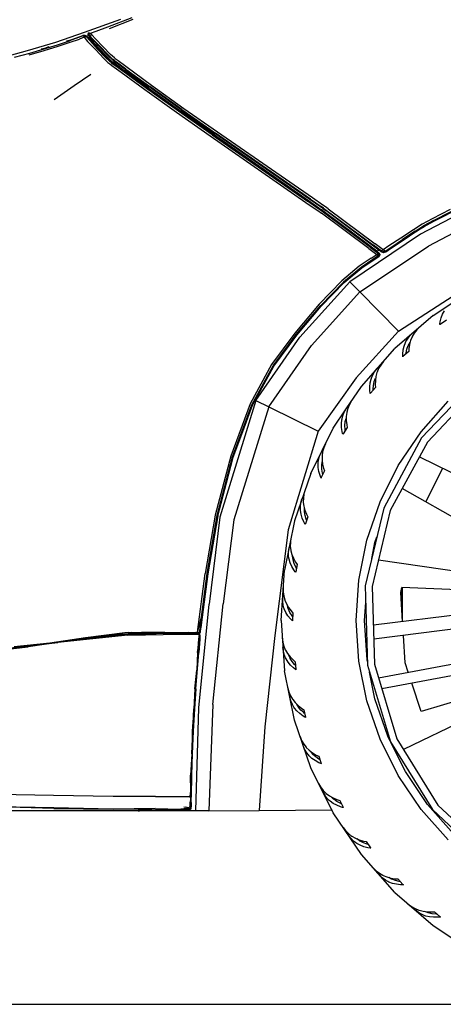
# Model space of a CAD drawing. Units: millimetres. Extents: x 1197 to 10927, y -1717 to 2424.
# Drawn here: x 2114 to 2435, y -1713 to -966 of the extents above; entities that cross this region are included whole.
import ezdxf

# ---------------------------------------------------------------- set-up
doc = ezdxf.new("R2010")
doc.units = ezdxf.units.MM
doc.layers.add('Edges', color=7, linetype='Continuous')

# ---------------------------------------------------------------- blocks, each defined once
blk = doc.blocks.new('Toyota+Alphard+SC+ls')
at = {"layer": 'Edges'}
for p, q in [((-2008.85, -19.89), (-1981.28, -10.08)), ((-1972.9, -9.13), (-1991.37, -16.3)), ((-1989.98, -17.33), (-1971.88, -10.03)), ((-2030.6, -27.53), (-2008.85, -19.89)), ((-2006.32, -21.34), (-2006.36, -21.28)), ((-2005.45, -20.64), (-2006.32, -21.34)), ((-2006.32, -21.34), (-2005.58, -21.61)), ((-2006.32, -21.34), (-2006.1, -21.88)), ((-2006.01, -22.07), (-2006.1, -21.88)), ((-2006.01, -22.07), (-2005.83, -22.42)), ((-2005.98, -22.22), (-2005.83, -22.42)), ((-2005.83, -22.42), (-2005.38, -22.27)), ((-2004.65, -21), (-2005.58, -21.61)), ((-2005.58, -21.61), (-2005.43, -21.96)), ((-2005.43, -21.96), (-2005.3, -22.24)), ((-2005.3, -22.24), (-2005.38, -22.27)), ((-2005.3, -22.24), (-2005.2, -22.48)), ((-2005.15, -22.6), (-2003.42, -22.16)), ((-2004.65, -21), (-2005.1, -20.44)), ((-2000.29, -19.48), (-2004.65, -21)), ((-2003.42, -22.16), (-2004.65, -21)), ((-2000.45, -25.09), (-2003.42, -22.16)), ((-1991.37, -16.3), (-2000.29, -19.48)), ((-2052.14, -33.9), (-2030.6, -27.53)), ((-2039.37, -32.73), (-2029.31, -29.6)), ((-2029.31, -29.6), (-2020.29, -26.56)), ((-2028.96, -30.76), (-2019.73, -27.67)), ((-2020.45, -26.21), (-2022.61, -26.94)), ((-2020.45, -26.21), (-2010.21, -22.59)), ((-2013.46, -24.15), (-2020.29, -26.56)), ((-2019.73, -27.67), (-2012.79, -25.23)), ((-2009.98, -22.91), (-2013.46, -24.15)), ((-2009.23, -23.92), (-2012.79, -25.23)), ((-2008.52, -22.45), (-2010.21, -22.59)), ((-2010.21, -22.59), (-2009.98, -22.91)), ((-2008.72, -22.8), (-2009.98, -22.91)), ((-2009.98, -22.91), (-2009.23, -23.92)), ((-2009.39, -23.7), (-2009.08, -23.59)), ((-2009.23, -23.92), (-2007.75, -23.39)), ((-2009.23, -23.92), (-2006.51, -26.99)), ((-2008.52, -22.45), (-2008.72, -22.8)), ((-2007.75, -23.39), (-2008.72, -22.8)), ((-2008.52, -22.45), (-2008.46, -22.45)), ((-2007.54, -23.04), (-2008.46, -22.45)), ((-2008.04, -23.22), (-2007.74, -23.11)), ((-2007.75, -23.39), (-2007.09, -23.31)), ((-2007.75, -23.39), (-2004.97, -26.4)), ((-2007.54, -23.04), (-2006.06, -22.51)), ((-2007.09, -23.31), (-2007.54, -23.04)), ((-2006.85, -23.38), (-2007.09, -23.31)), ((-2006.38, -24.02), (-2007.09, -23.31)), ((-2006.81, -23.36), (-2006.85, -23.38)), ((-2006.51, -26.99), (-2000.41, -33.52)), ((-2006.38, -24.02), (-2005.19, -23.6)), ((-2004.24, -26.33), (-2006.38, -24.02)), ((-2006.06, -22.51), (-2005.83, -22.42)), ((-2003.7, -26.13), (-2005.85, -23.84)), ((-2005.83, -22.42), (-2005.69, -22.7)), ((-2005.69, -22.7), (-2005.33, -22.64)), ((-2005.69, -22.7), (-2005.26, -23.16)), ((-2005.34, -22.54), (-2005.2, -22.48)), ((-2005.28, -22.63), (-2005.34, -22.54)), ((-2005.28, -22.63), (-2005.33, -22.64)), ((-2005.15, -22.6), (-2005.28, -22.63)), ((-2004.92, -23.5), (-2005.26, -23.16)), ((-2005.2, -22.48), (-2005.15, -22.6)), ((-2005.19, -23.6), (-2004.92, -23.5)), ((-2002.24, -25.59), (-2005.15, -22.6)), ((-2004.97, -26.4), (-1998.96, -32.81)), ((-2002.69, -25.81), (-2004.92, -23.5)), ((-1998.33, -32.63), (-2004.24, -26.33)), ((-2003.65, -26.19), (-2003.7, -26.13)), ((-2003.65, -26.19), (-1997.69, -32.52)), ((-2002.69, -25.81), (-1996.78, -31.98)), ((-2002.24, -25.59), (-1996.38, -31.71)), ((-1994.75, -31.02), (-2000.45, -25.09)), ((-2105.64, -48.54), (-2052.14, -33.9)), ((-2061.97, -39), (-2050.31, -35.88)), ((-2050.78, -37.22), (-2039.41, -34)), ((-2050.31, -35.88), (-2039.37, -32.73)), ((-2039.29, -32.3), (-2041.66, -32.99)), ((-2039.41, -34), (-2028.96, -30.76)), ((-2035.88, -31.25), (-2039.29, -32.3)), ((-1994.21, -40.01), (-2000.41, -33.52)), ((-1992.88, -39.19), (-1998.96, -32.81)), ((-1998.33, -32.63), (-1998.3, -32.66)), ((-1992.34, -38.93), (-1998.3, -32.66)), ((-1997.69, -32.52), (-1991.84, -38.68)), ((-1990.9, -38.05), (-1996.78, -31.98)), ((-1996.41, -31.73), (-1992.35, -35.85)), ((-1992.56, -35.64), (-1996.38, -31.71)), ((-1989.08, -36.87), (-1994.75, -31.02)), ((-1992.16, -36.05), (-1992.35, -35.85)), ((-1990.52, -37.75), (-1992.16, -36.05)), ((-1986.27, -39.57), (-1989.08, -36.87)), ((-1991.2, -42.95), (-1994.21, -40.01)), ((-1992.88, -39.19), (-1989.91, -42.08)), ((-1989.4, -41.8), (-1992.34, -38.93)), ((-1991.62, -38.9), (-1991.84, -38.68)), ((-1991.52, -39.01), (-1991.62, -38.9)), ((-1991.52, -39.01), (-1988.67, -41.8)), ((-1991.2, -42.95), (-1989.74, -44.13)), ((-1990.9, -38.05), (-1987.99, -40.84)), ((-1987.63, -40.52), (-1990.52, -37.75)), ((-1988.46, -43.25), (-1989.91, -42.08)), ((-1989.74, -44.13), (-1988.21, -45.31)), ((-1989.4, -41.8), (-1987.96, -42.96)), ((-1988.67, -41.8), (-1987.22, -42.96)), ((-1988.46, -43.25), (-1986.93, -44.42)), ((-1986.55, -41.98), (-1987.99, -40.84)), ((-1986.44, -44.13), (-1987.96, -42.96)), ((-1987.4, -40.7), (-1987.63, -40.52)), ((-1987.26, -40.84), (-1987.4, -40.7)), ((-1986.28, -41.62), (-1987.26, -40.84)), ((-1985.71, -44.13), (-1987.22, -42.96)), ((-1979.89, -49.57), (-1986.93, -44.42)), ((-1986.55, -41.98), (-1985.05, -43.14)), ((-1979.39, -49.28), (-1986.44, -44.13)), ((-1986.19, -41.66), (-1986.28, -41.62)), ((-1984.84, -40.7), (-1986.27, -39.57)), ((-1986.12, -41.75), (-1986.19, -41.66)), ((-1984.68, -42.82), (-1986.12, -41.75)), ((-1978.74, -49.23), (-1985.71, -44.13)), ((-1977.97, -48.33), (-1985.05, -43.14)), ((-1983.34, -41.83), (-1984.84, -40.7)), ((-1977.6, -48.01), (-1984.68, -42.82)), ((-1957.98, -60.46), (-1983.34, -41.83)), ((-2016.65, -60.44), (-2004.09, -51.79)), ((-1988.21, -45.31), (-1981.18, -50.43)), ((-1981.18, -50.43), (-1963.21, -63.38)), ((-1961.85, -62.63), (-1979.89, -49.57)), ((-1961.33, -62.38), (-1979.39, -49.28)), ((-1978.74, -49.23), (-1978.67, -49.28)), ((-1960.66, -62.38), (-1978.67, -49.28)), ((-1977.97, -48.33), (-1959.84, -61.56)), ((-1977.6, -48.01), (-1959.43, -61.28)), ((-2031.94, -71.01), (-2016.65, -60.44)), ((-1963.21, -63.38), (-1939.08, -80.61)), ((-1937.66, -79.96), (-1961.85, -62.63)), ((-1937.12, -79.74), (-1961.33, -62.38)), ((-1936.53, -79.74), (-1960.66, -62.38)), ((-1935.56, -79.02), (-1959.84, -61.56)), ((-1935.12, -78.78), (-1959.43, -61.28)), ((-1933.6, -78.07), (-1957.98, -60.46)), ((-1939.08, -80.61), (-1913.57, -98.55)), ((-1912.16, -97.88), (-1937.66, -79.96)), ((-1911.63, -97.66), (-1937.12, -79.74)), ((-1911.11, -97.66), (-1936.53, -79.74)), ((-1935.56, -79.02), (-1910.07, -96.92)), ((-1935.12, -78.78), (-1909.63, -96.67)), ((-1908.11, -95.94), (-1933.6, -78.07)), ((-1837.95, -147.03), (-1910.07, -96.92)), ((-1837.51, -146.71), (-1909.63, -96.67)), ((-1836.11, -145.75), (-1908.11, -95.94)), ((-1913.57, -98.55), (-1841.14, -149.16)), ((-1912.16, -97.88), (-1839.84, -148.29)), ((-1839.38, -148), (-1911.63, -97.66)), ((-1839.05, -148), (-1911.11, -97.66)), ((-1841.14, -149.16), (-1833.22, -154.61)), ((-1831.92, -153.73), (-1839.84, -148.29)), ((-1831.46, -153.43), (-1839.38, -148)), ((-1831.16, -153.43), (-1839.05, -148)), ((-1830.04, -152.46), (-1837.95, -147.03)), ((-1837.51, -146.71), (-1829.6, -152.13)), ((-1828.2, -151.16), (-1836.11, -145.75)), ((-1833.22, -154.61), (-1831.3, -155.88)), ((-1830.01, -155.01), (-1831.92, -153.73)), ((-1829.54, -154.71), (-1831.46, -153.43)), ((-1831.3, -155.88), (-1829.25, -157.36)), ((-1831.16, -153.43), (-1829.24, -154.71)), ((-1828.1, -153.75), (-1830.04, -152.46)), ((-1827.95, -156.49), (-1830.01, -155.01)), ((-1827.67, -153.43), (-1829.6, -152.13)), ((-1827.49, -156.2), (-1829.54, -154.71)), ((-1827.96, -153.64), (-1829.26, -152.77)), ((-1827.19, -156.2), (-1829.24, -154.71)), ((-1826.26, -152.47), (-1828.2, -151.16)), ((-1828.1, -153.75), (-1826.05, -155.24)), ((-1792.06, -183.3), (-1827.95, -156.49)), ((-1827.67, -153.43), (-1825.62, -154.92)), ((-1827.49, -156.2), (-1787.27, -186.22)), ((-1791.6, -182.82), (-1827.19, -156.2)), ((-1824.21, -153.96), (-1826.26, -152.47)), ((-1785.83, -185.25), (-1826.05, -155.24)), ((-1825.62, -154.92), (-1789.93, -181.51)), ((-1824.21, -153.96), (-1788.52, -180.47)), ((-1713.13, -151.82), (-1754.1, -173.28)), ((-1731.81, -154.54), (-1745.28, -161.49)), ((-1744.31, -162.91), (-1731.03, -156.08)), ((-1736.92, -159.8), (-1730.75, -156.59)), ((-1793.46, -184.17), (-1829.25, -157.36)), ((-1745.28, -161.49), (-1753, -165.76)), ((-1744.31, -162.91), (-1751.83, -167.01)), ((-1751.34, -167.42), (-1743.97, -163.39)), ((-1708.49, -161.55), (-1748.15, -182.27)), ((-1743.97, -163.39), (-1736.92, -159.8)), ((-1759.48, -169.84), (-1769.18, -176.21)), ((-1758.13, -170.94), (-1767.78, -177.3)), ((-1767.3, -177.67), (-1757.67, -171.31)), ((-1753, -165.76), (-1759.48, -169.84)), ((-1758.13, -170.94), (-1751.83, -167.01)), ((-1757.67, -171.31), (-1757.59, -171.31)), ((-1757.59, -171.31), (-1755.9, -170.26)), ((-1755.9, -170.26), (-1754.34, -169.29)), ((-1754.34, -169.29), (-1751.41, -167.42)), ((-1751.41, -167.42), (-1751.34, -167.42)), ((-1754.1, -173.28), (-1807.8, -209.34)), ((-1769.18, -176.21), (-1778.13, -182.18)), ((-1776.74, -183.31), (-1767.78, -177.3)), ((-1776.17, -183.68), (-1767.3, -177.67)), ((-1800.24, -217.03), (-1748.15, -182.27)), ((-1793.46, -184.17), (-1787.38, -188.67)), ((-1792.06, -183.3), (-1786, -187.8)), ((-1791.34, -183.01), (-1791.6, -182.82)), ((-1787.16, -186.15), (-1791.34, -183.01)), ((-1783.81, -186.09), (-1789.93, -181.51)), ((-1782.39, -185.07), (-1788.52, -180.47)), ((-1787.27, -186.22), (-1787.16, -186.15)), ((-1787.27, -186.22), (-1785.53, -187.51)), ((-1787.16, -186.15), (-1785.83, -185.25)), ((-1784.26, -186.42), (-1785.83, -185.25)), ((-1784.26, -186.42), (-1784.18, -186.42)), ((-1783.81, -186.09), (-1784.18, -186.42)), ((-1784.18, -186.42), (-1782.4, -187.14)), ((-1782.39, -185.07), (-1783.81, -186.09)), ((-1783.81, -186.09), (-1782.41, -186.62)), ((-1781, -186.17), (-1782.41, -186.62)), ((-1782.4, -187.14), (-1782.41, -186.62)), ((-1778.13, -182.18), (-1782.39, -185.07)), ((-1781, -186.17), (-1782.39, -185.07)), ((-1782.31, -187.14), (-1780.51, -186.53)), ((-1781, -186.17), (-1776.74, -183.31)), ((-1780.51, -186.53), (-1781, -186.17)), ((-1780.51, -186.53), (-1780.45, -186.53)), ((-1780.45, -186.53), (-1776.17, -183.68)), ((-1780.45, -186.53), (-1780.43, -186.53)), ((-1791.58, -191.46), (-1800.56, -197.54)), ((-1790.21, -192.41), (-1799.23, -198.48)), ((-1798.75, -198.8), (-1785.57, -189.93)), ((-1791.58, -191.46), (-1787.38, -188.67)), ((-1786.03, -189.62), (-1790.21, -192.41)), ((-1786, -187.8), (-1787.38, -188.67)), ((-1787.38, -188.67), (-1785.38, -188.73)), ((-1787.38, -188.67), (-1786.03, -189.62)), ((-1786.03, -189.62), (-1785.38, -188.73)), ((-1786.03, -189.62), (-1785.57, -189.93)), ((-1785.53, -187.51), (-1786, -187.8)), ((-1786, -187.8), (-1785.38, -188.73)), ((-1785.57, -189.93), (-1784.69, -188.75)), ((-1785.57, -189.93), (-1785.48, -189.93)), ((-1784.69, -188.75), (-1785.53, -187.51)), ((-1785.53, -187.51), (-1785.43, -187.51)), ((-1785.38, -188.73), (-1784.69, -188.75)), ((-1784.69, -188.75), (-1784.61, -188.75)), ((-1782.4, -187.14), (-1782.31, -187.14)), ((-1800.56, -197.54), (-1813.85, -208.6)), ((-1799.23, -198.48), (-1812.59, -209.57)), ((-1812.14, -209.89), (-1798.75, -198.8)), ((-1813.85, -208.6), (-1830.99, -226.39)), ((-1807.8, -209.34), (-1845.62, -251.32)), ((-1829.79, -227.41), (-1812.59, -209.57)), ((-1829.37, -227.75), (-1812.14, -209.89)), ((-1807.8, -209.34), (-1800.24, -217.03)), ((-1744.57, -234.85), (-1712.53, -213.65)), ((-1800.24, -217.03), (-1836.89, -257.65)), ((-1800.24, -217.03), (-1770.87, -246.9)), ((-1770.87, -246.9), (-1725.04, -217.2)), ((-1830.99, -226.39), (-1849.55, -248.4)), ((-1848.36, -249.44), (-1829.79, -227.41)), ((-1847.96, -249.78), (-1829.37, -227.75)), ((-1737.41, -233.92), (-1736.09, -231.39)), ((-1744.57, -234.85), (-1773.55, -260.01)), ((-1734.55, -238.46), (-1739.32, -241.62)), ((-1739.28, -239.73), (-1738.48, -236.71)), ((-1738.48, -236.71), (-1737.41, -233.92)), ((-1756.9, -245.82), (-1758.89, -248.34)), ((-1754.67, -243.62), (-1756.9, -245.82)), ((-1739.59, -241.85), (-1739.53, -241.35)), ((-1739.32, -241.62), (-1739.59, -241.85)), ((-1739.53, -241.35), (-1739.28, -239.73)), ((-1878.96, -299.43), (-1845.62, -251.32)), ((-1849.55, -248.4), (-1867.1, -272.13)), ((-1865.85, -273.07), (-1848.36, -249.44)), ((-1865.42, -273.38), (-1847.96, -249.78)), ((-1770.87, -246.9), (-1802.97, -282.22)), ((-1765.19, -254.72), (-1764.1, -252.87)), ((-1764.1, -252.87), (-1762.23, -250.45)), ((-1762.23, -250.45), (-1760.12, -248.35)), ((-1760.56, -251.12), (-1761.68, -253.91)), ((-1760.41, -250.85), (-1760.56, -251.12)), ((-1758.89, -248.34), (-1760.41, -250.85)), ((-1869.28, -304.17), (-1836.89, -257.65)), ((-1798.96, -288.69), (-1773.55, -260.01)), ((-1767.65, -264.16), (-1767.26, -261.07)), ((-1767.26, -261.07), (-1766.57, -258.16)), ((-1766.57, -258.16), (-1765.59, -255.48)), ((-1765.59, -255.48), (-1765.19, -254.72)), ((-1765.13, -263.25), (-1764.44, -260.37)), ((-1764.44, -260.37), (-1763.47, -257.72)), ((-1763.47, -257.72), (-1763.37, -257.53)), ((-1763.37, -257.53), (-1762.05, -255.3)), ((-1763.01, -260.13), (-1763.13, -262.29)), ((-1762.5, -256.93), (-1763.01, -260.13)), ((-1761.68, -253.91), (-1762.5, -256.93)), ((-1767.69, -265.8), (-1767.65, -264.16)), ((-1767.68, -266.3), (-1767.69, -265.8)), ((-1767.45, -266.04), (-1767.68, -266.3)), ((-1763.13, -262.29), (-1767.45, -266.04)), ((-1765.24, -264.12), (-1765.13, -263.25)), ((-1867.1, -272.13), (-1883.36, -301.81)), ((-1882, -302.58), (-1865.85, -273.07)), ((-1881.54, -302.84), (-1865.42, -273.38)), ((-1789, -277.75), (-1787.18, -275.39)), ((-1785.96, -275.23), (-1787.14, -277.92)), ((-1784.32, -272.48), (-1785.96, -275.23)), ((-1782.4, -270), (-1784.32, -272.48)), ((-1802.97, -282.22), (-1831.67, -322.6)), ((-1792.28, -285.96), (-1791.66, -283.18)), ((-1791.66, -283.18), (-1791.37, -282.37)), ((-1791.37, -282.37), (-1790.53, -280.39)), ((-1790.53, -280.39), (-1789, -277.75)), ((-1789.19, -284.92), (-1788.18, -282.54)), ((-1787.99, -281.12), (-1788.41, -284.21)), ((-1787.25, -278.2), (-1787.99, -281.12)), ((-1787.14, -277.92), (-1787.25, -278.2)), ((-1810.44, -305.71), (-1798.96, -288.69)), ((-1792.58, -288.93), (-1792.28, -285.96)), ((-1792.56, -292.05), (-1792.58, -288.93)), ((-1788.33, -289.61), (-1792.12, -293.89)), ((-1790.18, -290.82), (-1789.88, -287.88)), ((-1790.18, -291.69), (-1790.18, -290.82)), ((-1789.88, -287.88), (-1789.27, -285.13)), ((-1789.27, -285.13), (-1789.19, -284.92)), ((-1788.41, -284.21), (-1788.49, -287.45)), ((-1788.49, -287.45), (-1788.33, -289.61)), ((-1711.77, -283.84), (-1753.35, -327.8)), ((-1708.37, -288), (-1748.99, -330.94)), ((-1792.39, -293.68), (-1792.56, -292.05)), ((-1792.31, -294.17), (-1792.39, -293.68)), ((-1792.12, -293.89), (-1792.31, -294.17)), ((-1878.96, -299.43), (-1906.2, -387.86)), ((-1883.36, -301.81), (-1898.02, -341.63)), ((-1896.58, -342.22), (-1882, -302.58)), ((-1869.28, -304.17), (-1895.61, -389.83)), ((-1889.58, -324.84), (-1881.54, -302.84)), ((-1878.96, -299.43), (-1869.28, -304.17)), ((-1869.28, -304.17), (-1831.67, -322.6)), ((-1820.37, -320.41), (-1810.44, -305.71)), ((-1811.94, -308.28), (-1810.44, -305.71)), ((-1809.25, -305.39), (-1810.07, -308.2)), ((-1808, -302.45), (-1809.25, -305.39)), ((-1806.42, -299.74), (-1808, -302.45)), ((-1753.77, -323.02), (-1733.27, -299.88)), ((-1813.86, -314.01), (-1813.68, -313.16)), ((-1813.68, -313.16), (-1813.11, -311.1)), ((-1813.11, -311.1), (-1811.94, -308.28)), ((-1811.18, -315.41), (-1810.5, -312.92)), ((-1810.15, -308.5), (-1810.5, -311.49)), ((-1810.5, -311.49), (-1810.5, -314.61)), ((-1810.07, -308.2), (-1810.15, -308.5)), ((-1837.41, -354.63), (-1820.37, -320.41)), ((-1814.11, -316.84), (-1813.86, -314.01)), ((-1814.02, -319.83), (-1814.11, -316.84)), ((-1813.59, -322.92), (-1814.02, -319.83)), ((-1809.71, -319.95), (-1812.9, -324.68)), ((-1811.48, -318.44), (-1811.23, -315.63)), ((-1811.39, -321.39), (-1811.48, -318.44)), ((-1811.23, -315.63), (-1811.18, -315.41)), ((-1810.5, -314.61), (-1810.15, -317.83)), ((-1810.15, -317.83), (-1809.71, -319.95)), ((-1896.09, -342.42), (-1889.58, -324.84)), ((-1831.67, -322.6), (-1854.44, -397.52)), ((-1813.2, -324.51), (-1813.59, -322.92)), ((-1813.06, -324.99), (-1813.2, -324.51)), ((-1812.9, -324.68), (-1813.06, -324.99)), ((-1811.27, -322.26), (-1811.39, -321.39)), ((-1753.35, -327.8), (-1782.1, -381.01)), ((-1771.04, -348.61), (-1753.77, -323.02)), ((-1827.52, -335.22), (-1828.37, -338.3)), ((-1826.31, -332.34), (-1827.52, -335.22)), ((-1748.99, -330.94), (-1777.08, -382.91)), ((-1898.02, -341.63), (-1909.8, -386.3)), ((-1908.3, -386.7), (-1896.58, -342.22)), ((-1901.14, -361.7), (-1896.09, -342.42)), ((-1831.44, -344.46), (-1830.65, -341.52)), ((-1830.65, -341.52), (-1829.51, -338.77)), ((-1828.82, -341.2), (-1828.85, -341.5)), ((-1828.85, -341.5), (-1828.8, -344.51)), ((-1828.37, -338.3), (-1828.82, -341.2)), ((-1755.01, -342.09), (-1634.94, -401.04)), ((-1831.81, -347.44), (-1831.73, -346.58)), ((-1831.68, -350.28), (-1831.81, -347.44)), ((-1831.73, -346.58), (-1831.44, -344.46)), ((-1831.19, -353.23), (-1831.68, -350.28)), ((-1828.99, -348.71), (-1828.97, -348.49)), ((-1828.86, -351.52), (-1828.99, -348.71)), ((-1828.97, -348.49), (-1828.61, -345.93)), ((-1828.8, -344.51), (-1828.39, -347.6)), ((-1828.39, -347.6), (-1827.63, -350.75)), ((-1827.63, -350.75), (-1826.91, -352.8)), ((-1784.79, -376.21), (-1771.04, -348.61)), ((-1750.13, -376.25), (-1737.33, -350.77)), ((-1837.41, -354.63), (-1849.8, -390.76)), ((-1830.36, -356.24), (-1831.19, -353.23)), ((-1829.76, -357.77), (-1830.36, -356.24)), ((-1829.56, -358.22), (-1829.76, -357.77)), ((-1829.45, -357.9), (-1829.56, -358.22)), ((-1826.91, -352.8), (-1829.45, -357.9)), ((-1828.38, -354.44), (-1828.86, -351.52)), ((-1828.15, -355.28), (-1828.38, -354.44)), ((-1907.79, -386.83), (-1901.14, -361.7)), ((-1842.55, -370.24), (-1842.99, -373.4)), ((-1841.73, -367.22), (-1842.55, -370.24)), ((-1649.03, -433.47), (-1768.01, -366.14)), ((-1845.23, -382.04), (-1845.22, -379.9)), ((-1845.22, -379.9), (-1844.83, -376.88)), ((-1844.83, -376.88), (-1844.06, -374.01)), ((-1842.99, -373.4), (-1843.05, -376.33)), ((-1843.05, -376.33), (-1843.04, -376.64)), ((-1843.04, -376.64), (-1842.6, -379.61)), ((-1842.6, -379.61), (-1841.78, -382.63)), ((-1794.78, -405.35), (-1784.79, -376.21)), ((-1909.8, -386.3), (-1917.48, -430.5)), ((-1915.94, -430.7), (-1908.3, -386.7)), ((-1907.79, -386.83), (-1915.42, -430.77)), ((-1906.2, -387.86), (-1914.49, -453.78)), ((-1845.19, -382.9), (-1845.23, -382.04)), ((-1844.69, -385.71), (-1845.19, -382.9)), ((-1843.82, -388.57), (-1844.69, -385.71)), ((-1842.24, -383.58), (-1842.22, -380.99)), ((-1842.23, -383.8), (-1842.24, -383.58)), ((-1841.73, -386.57), (-1842.23, -383.8)), ((-1841.78, -382.63), (-1840.61, -385.65)), ((-1840.87, -389.4), (-1841.73, -386.57)), ((-1839.63, -387.58), (-1841.47, -392.97)), ((-1840.61, -385.65), (-1839.63, -387.58)), ((-1782.1, -381.01), (-1796.08, -439.82)), ((-1777.08, -382.91), (-1790.73, -440.37)), ((-1895.61, -389.83), (-1903.71, -453.67)), ((-1849.8, -390.76), (-1857.32, -428.18)), ((-1842.59, -391.44), (-1843.82, -388.57)), ((-1841.8, -392.88), (-1842.59, -391.44)), ((-1841.54, -393.31), (-1841.8, -392.88)), ((-1841.47, -392.97), (-1841.54, -393.31)), ((-1840.53, -390.21), (-1840.87, -389.4)), ((-1854.44, -397.52), (-1864.53, -477.63)), ((-1788.72, -406.96), (-1787.25, -402.68)), ((-1852.83, -406.89), (-1852.86, -410.09)), ((-1852.86, -410.09), (-1852.53, -413)), ((-1852.42, -403.8), (-1852.83, -406.89)), ((-1800.85, -435.54), (-1794.78, -405.35)), ((-1791.19, -419.23), (-1788.72, -406.96)), ((-1854.22, -413.78), (-1853.83, -410.83)), ((-1854.21, -416.82), (-1854.22, -413.78)), ((-1853.94, -418.94), (-1854.21, -416.82)), ((-1852.53, -413), (-1852.48, -413.3)), ((-1852.48, -413.3), (-1851.65, -416.19)), ((-1851.65, -416.19), (-1850.44, -419.08)), ((-1850.77, -420.08), (-1851.1, -417.52)), ((-1853.78, -419.79), (-1853.94, -418.94)), ((-1852.92, -422.51), (-1853.78, -419.79)), ((-1851.68, -425.23), (-1852.92, -422.51)), ((-1850.08, -427.92), (-1851.68, -425.23)), ((-1850.73, -420.3), (-1850.77, -420.08)), ((-1849.87, -422.98), (-1850.73, -420.3)), ((-1850.44, -419.08), (-1848.88, -421.93)), ((-1848.64, -425.68), (-1849.87, -422.98)), ((-1848.88, -421.93), (-1847.65, -423.71)), ((-1847.65, -423.71), (-1848.77, -429.29)), ((-1785.95, -420.25), (-1676.38, -436.1)), ((-1923.15, -475.19), (-1917.48, -430.5)), ((-1920.13, -463.71), (-1915.94, -430.7)), ((-1915.42, -430.77), (-1919.61, -463.73)), ((-1859.84, -466.25), (-1857.32, -428.18)), ((-1849.11, -429.25), (-1850.08, -427.92)), ((-1848.79, -429.64), (-1849.11, -429.25)), ((-1848.77, -429.29), (-1848.79, -429.64)), ((-1848.2, -426.43), (-1848.64, -425.68)), ((-1802.88, -466.25), (-1800.85, -435.54)), ((-1796.08, -439.82), (-1794.32, -500.24)), ((-1790.73, -440.37), (-1789.01, -499.39)), ((-1858.2, -441.44), (-1858.2, -444.57)), ((-1858.2, -444.57), (-1857.8, -447.74)), ((-1857.8, -447.74), (-1857.09, -450.58)), ((-1769.08, -444.92), (-1768.33, -441.27)), ((-1768.43, -443.1), (-1769.08, -444.92)), ((-1767.77, -467.09), (-1769.08, -444.92)), ((-1767.77, -441.29), (-1768.43, -443.1)), ((-1767.77, -467.09), (-1768.43, -443.1)), ((-1661.73, -445.57), (-1768.33, -441.27)), ((-1767.77, -467.09), (-1767.77, -441.29)), ((-1922.21, -532.44), (-1914.49, -453.78)), ((-1911.72, -529.99), (-1903.71, -453.67)), ((-1858.66, -451.57), (-1858.67, -448.6)), ((-1858.25, -454.59), (-1858.66, -451.57)), ((-1857.7, -456.66), (-1858.25, -454.59)), ((-1857.09, -450.58), (-1857, -450.88)), ((-1857, -450.88), (-1855.8, -453.63)), ((-1855.8, -453.63), (-1854.22, -456.34)), ((-1854.41, -457.37), (-1855.07, -454.87)), ((-1796.6, -466.25), (-1795.7, -452.66)), ((-1655.02, -452.89), (-1789.87, -469.88)), ((-1857.44, -457.48), (-1857.7, -456.66)), ((-1856.22, -460.06), (-1857.44, -457.48)), ((-1854.64, -462.6), (-1856.22, -460.06)), ((-1852.7, -465.06), (-1854.64, -462.6)), ((-1854.34, -457.58), (-1854.41, -457.37)), ((-1853.14, -460.14), (-1854.34, -457.58)), ((-1854.22, -456.34), (-1852.3, -458.96)), ((-1851.57, -462.65), (-1853.14, -460.14)), ((-1852.3, -458.96), (-1850.84, -460.57)), ((-1851.02, -463.34), (-1851.57, -462.65)), ((-1850.84, -460.57), (-1851.22, -466.25)), ((-1631.47, -460.45), (-1789.57, -480.36)), ((-1923.15, -475.19), (-1920.13, -463.71)), ((-1920.13, -463.71), (-1922.01, -475.59)), ((-1921.04, -475.19), (-1920.13, -463.71)), ((-1919.61, -463.73), (-1920.62, -471.87)), ((-1859.84, -466.25), (-1857.32, -504.32)), ((-1851.56, -466.25), (-1852.7, -465.06)), ((-1851.19, -466.59), (-1851.56, -466.25)), ((-1851.22, -466.25), (-1851.19, -466.59)), ((-1800.85, -496.96), (-1802.88, -466.25)), ((-1794.62, -496.15), (-1796.6, -466.25)), ((-1987.07, -477.27), (-2035.17, -483.33)), ((-1976.16, -477.25), (-2028.99, -483)), ((-1978.38, -475.6), (-2008.02, -479.32)), ((-1976.13, -476.8), (-2003.28, -479.42)), ((-1997.69, -478.83), (-1978.33, -476.39)), ((-1977.34, -476.5), (-1989.73, -478.06)), ((-1976.13, -476.74), (-1989.73, -478.06)), ((-1978.38, -475.6), (-1987.07, -477.27)), ((-1987.07, -477.27), (-1978.33, -476.39)), ((-1975.87, -475.37), (-1978.38, -475.6)), ((-1978.33, -476.39), (-1975.82, -476.17)), ((-1977.34, -476.5), (-1974.83, -476.28)), ((-1949.24, -476.02), (-1976.16, -477.25)), ((-1976.16, -477.25), (-1949.28, -476.74)), ((-1961.69, -476.23), (-1976.13, -476.74)), ((-1975.87, -475.37), (-1973.33, -475.3)), ((-1975.83, -475.96), (-1973.33, -475.3)), ((-1975.83, -475.96), (-1975.32, -475.99)), ((-1975.82, -476.17), (-1973.27, -476.13)), ((-1972.29, -476.24), (-1974.83, -476.28)), ((-1965.75, -475.91), (-1973.33, -475.3)), ((-1973.33, -475.3), (-1965.71, -475.3)), ((-1973.24, -476.13), (-1973.27, -476.13)), ((-1973.24, -476.13), (-1965.75, -475.91)), ((-1964.81, -476.25), (-1972.29, -476.24)), ((-1950.27, -475.86), (-1965.75, -475.91)), ((-1948, -475.26), (-1965.71, -475.3)), ((-1960.86, -476.23), (-1964.81, -476.25)), ((-1948, -475.26), (-1961.81, -475.95)), ((-1958.94, -476.13), (-1960.86, -476.23)), ((-1954.69, -476.01), (-1956.67, -475.99)), ((-1953.46, -475.94), (-1954.69, -476.01)), ((-1953.05, -475.93), (-1953.46, -475.94)), ((-1951.29, -475.86), (-1953.05, -475.93)), ((-1949.24, -475.79), (-1950.27, -475.86)), ((-1949.28, -476.74), (-1929.12, -476.65)), ((-1947.52, -476.14), (-1949.25, -476.15)), ((-1949.2, -475.79), (-1949.24, -475.79)), ((-1948.02, -476.07), (-1949.24, -476.02)), ((-1948.05, -475.85), (-1949.22, -475.87)), ((-1949.18, -475.79), (-1949.2, -475.79)), ((-1946.15, -475.78), (-1949.18, -475.79)), ((-1930.4, -475.22), (-1948.05, -475.85)), ((-1948.05, -475.85), (-1931.14, -475.76)), ((-1948.02, -476.07), (-1947.85, -476.06)), ((-1948, -475.26), (-1930.4, -475.22)), ((-1930.47, -475.78), (-1948, -475.26)), ((-1945.82, -476.13), (-1947.85, -476.06)), ((-1945.82, -476.13), (-1947.52, -476.14)), ((-1931.14, -475.76), (-1946.12, -475.78)), ((-1929.12, -476.65), (-1945.82, -476.13)), ((-1930.47, -475.78), (-1924.38, -475.29)), ((-1930.4, -475.22), (-1923.15, -475.19)), ((-1929, -475.75), (-1930.21, -475.75)), ((-1929.12, -476.65), (-1922.08, -476.64)), ((-1928.97, -475.75), (-1929, -475.75)), ((-1928.65, -475.76), (-1929, -475.75)), ((-1928.94, -475.75), (-1928.97, -475.75)), ((-1927.79, -475.82), (-1928.65, -475.76)), ((-1924.43, -475.86), (-1927.79, -475.82)), ((-1924.37, -475.2), (-1924.43, -475.86)), ((-1924.43, -475.86), (-1924.24, -475.85)), ((-1923.21, -475.93), (-1924.29, -475.94)), ((-1923.01, -475.87), (-1924.24, -475.85)), ((-1922.01, -475.59), (-1923.21, -475.93)), ((-1923.15, -475.19), (-1922.01, -475.59)), ((-1922.72, -475.89), (-1923.01, -475.87)), ((-1922.72, -475.89), (-1921.6, -475.73)), ((-1921.96, -475.9), (-1922.69, -475.88)), ((-1922.08, -476.64), (-1922.35, -480.31)), ((-1921.62, -476.21), (-1922.08, -476.64)), ((-1922.08, -476.64), (-1921.72, -480.31)), ((-1922.01, -475.59), (-1921.04, -475.19)), ((-1921.6, -475.73), (-1922.01, -475.59)), ((-1921.87, -475.96), (-1921.96, -475.9)), ((-1921.62, -476.21), (-1921.87, -475.96)), ((-1921.43, -476.52), (-1921.62, -476.21)), ((-1921.62, -476.32), (-1921.43, -476.52)), ((-1921.6, -475.73), (-1921.18, -475.34)), ((-1921.42, -477.38), (-1921.57, -480.3)), ((-1921.43, -476.52), (-1921.39, -476.61)), ((-1921.42, -477.38), (-1921.39, -476.61)), ((-1921.18, -475.34), (-1921.04, -475.19)), ((-1921.04, -475.19), (-1920.62, -471.87)), ((-1864.53, -477.63), (-1872.24, -546.93)), ((-1765.92, -498.45), (-1767.16, -477.53)), ((-2073.06, -488.11), (-2051.2, -485.4)), ((-2035.17, -483.33), (-2062.33, -486.13)), ((-2028.99, -483), (-2051.48, -486.13)), ((-2051.26, -485.54), (-2028.99, -483)), ((-2051.2, -485.4), (-2045.51, -484.72)), ((-2035.17, -483.33), (-2045.51, -484.72)), ((-2041.7, -484.21), (-2028.89, -482.61)), ((-2008.02, -479.32), (-2035.17, -483.33)), ((-2027.02, -482.37), (-2028.9, -482.65)), ((-2027.02, -482.37), (-2028.89, -482.61)), ((-2026.99, -482.37), (-2027.02, -482.37)), ((-2026.99, -482.37), (-2003.27, -479.37)), ((-2003.28, -479.42), (-2026.99, -482.37)), ((-2003.27, -479.37), (-1997.69, -478.83)), ((-1989.77, -478.06), (-1997.69, -478.83)), ((-1989.77, -478.06), (-1989.73, -478.06)), ((-1922.35, -480.31), (-1923.12, -490.43)), ((-1923.12, -490.43), (-1921.72, -480.31)), ((-1921.57, -480.3), (-1922.31, -490.42)), ((-1921.72, -480.31), (-1921.6, -480.3)), ((-1858.96, -479.51), (-1858.55, -482.61)), ((-1858.55, -482.61), (-1857.74, -485.71)), ((-1785.95, -509.61), (-1628.52, -480.21)), ((-2051.26, -485.54), (-2071.95, -488.11)), ((-2069.32, -488.34), (-2051.48, -486.13)), ((-1924.49, -518.02), (-1922.31, -490.42)), ((-1923.12, -490.43), (-1923.79, -503.99)), ((-1858.09, -489.62), (-1858.49, -486.67)), ((-1857.28, -492.56), (-1858.09, -489.62)), ((-1857.74, -485.71), (-1856.66, -488.43)), ((-1856.47, -494.53), (-1857.28, -492.56)), ((-1856.66, -488.43), (-1856.53, -488.71)), ((-1856.53, -488.71), (-1854.97, -491.29)), ((-1854.97, -491.29), (-1853.05, -493.77)), ((-1853.11, -494.82), (-1854.09, -492.43)), ((-1794.83, -493.03), (-1794.58, -491.44)), ((-1856.1, -495.32), (-1856.47, -494.53)), ((-1854.55, -497.72), (-1856.1, -495.32)), ((-1852.64, -500.03), (-1854.55, -497.72)), ((-1853.01, -495.02), (-1853.11, -494.82)), ((-1853.05, -493.77), (-1850.8, -496.12)), ((-1851.48, -497.39), (-1853.01, -495.02)), ((-1850.4, -502.22), (-1852.64, -500.03)), ((-1849.59, -499.68), (-1851.48, -497.39)), ((-1850.8, -496.12), (-1849.15, -497.53)), ((-1848.96, -500.3), (-1849.59, -499.68)), ((-1849.15, -497.53), (-1848.77, -503.21)), ((-1794.78, -527.14), (-1800.85, -496.96)), ((-1794.41, -497.23), (-1794.62, -496.15)), ((-1794.32, -500.24), (-1776.95, -558.15)), ((-1789.01, -499.39), (-1772.05, -555.95)), ((-1648.78, -492.91), (-1783.42, -518.05)), ((-1763.6, -505.43), (-1765.92, -498.45)), ((-1925.29, -518.03), (-1923.79, -503.99)), ((-1923.79, -503.99), (-1924.65, -518.02)), ((-1849.8, -541.74), (-1857.32, -504.32)), ((-1849.11, -503.25), (-1850.4, -502.22)), ((-1848.7, -503.54), (-1849.11, -503.25)), ((-1848.77, -503.21), (-1848.7, -503.54)), ((-1788.72, -525.54), (-1792.75, -505.47)), ((-1655.47, -505.88), (-1753.68, -535.21)), ((-1660.77, -512.85), (-1767.1, -563.96)), ((-1753.68, -535.21), (-1760.8, -513.83)), ((-1924.65, -518.02), (-1925.96, -533.17)), ((-1925.29, -518.03), (-1925.96, -533.17)), ((-1924.49, -518.02), (-1925.55, -533.17)), ((-1854.7, -517.36), (-1853.88, -520.38)), ((-1853.88, -520.38), (-1852.67, -523.34)), ((-1911.72, -529.99), (-1914.71, -610.58)), ((-1852.5, -527.26), (-1853.28, -524.39)), ((-1852.67, -523.34), (-1851.24, -525.9)), ((-1851.32, -530.07), (-1852.5, -527.26)), ((-1850.25, -531.93), (-1851.32, -530.07)), ((-1851.24, -525.9), (-1851.08, -526.16)), ((-1851.08, -526.16), (-1849.19, -528.52)), ((-1849.19, -528.52), (-1846.96, -530.73)), ((-1846.88, -531.78), (-1848.17, -529.53)), ((-1784.79, -556.29), (-1794.78, -527.14)), ((-1778.99, -553.91), (-1788.72, -525.54)), ((-1925.96, -533.17), (-1927.3, -550.1)), ((-1926.66, -550.09), (-1925.96, -533.17)), ((-1925.55, -533.17), (-1926.5, -550.09)), ((-1924.55, -610.66), (-1922.21, -532.44)), ((-1849.78, -532.65), (-1850.25, -531.93)), ((-1847.92, -534.84), (-1849.78, -532.65)), ((-1845.73, -536.88), (-1847.92, -534.84)), ((-1846.96, -530.73), (-1844.42, -532.77)), ((-1846.76, -531.96), (-1846.88, -531.78)), ((-1844.93, -534.12), (-1846.76, -531.96)), ((-1843.21, -538.76), (-1845.73, -536.88)), ((-1842.75, -536.14), (-1844.93, -534.12)), ((-1844.42, -532.77), (-1842.59, -533.95)), ((-1842.05, -536.67), (-1842.75, -536.14)), ((-1842.59, -533.95), (-1841.47, -539.53)), ((-1837.41, -577.87), (-1849.8, -541.74)), ((-1841.8, -539.62), (-1843.21, -538.76)), ((-1841.36, -539.86), (-1841.8, -539.62)), ((-1841.47, -539.53), (-1841.36, -539.86)), ((-1927.64, -567.38), (-1926.66, -550.09)), ((-1927.3, -550.1), (-1927.64, -567.38)), ((-1926.5, -550.09), (-1927.23, -567.38)), ((-1872.24, -546.93), (-1876.45, -610.27)), ((-1845.48, -554.33), (-1844.28, -557.22)), ((-1844.28, -557.22), (-1842.68, -559.99)), ((-1842.68, -559.99), (-1840.93, -562.35)), ((-1771.04, -583.89), (-1784.79, -556.29)), ((-1777.05, -557.8), (-1778.99, -553.91)), ((-1776.95, -558.15), (-1745.15, -609.59)), ((-1765.6, -580.78), (-1776.6, -558.72)), ((-1772.05, -555.95), (-1740.98, -606.21)), ((-1927.64, -567.38), (-1928.47, -583.63)), ((-1927.64, -567.38), (-1927.83, -583.63)), ((-1927.23, -567.38), (-1927.67, -583.62)), ((-1842, -563.86), (-1843.15, -561.12)), ((-1840.46, -566.49), (-1842, -563.86)), ((-1840.93, -562.35), (-1840.74, -562.59)), ((-1840.74, -562.59), (-1838.55, -564.68)), ((-1839.15, -568.2), (-1840.46, -566.49)), ((-1838.55, -564.68), (-1836.05, -566.58)), ((-1835.83, -567.61), (-1837.41, -565.55)), ((-1836.05, -566.58), (-1833.26, -568.27)), ((-1838.59, -568.86), (-1839.15, -568.2)), ((-1836.46, -570.78), (-1838.59, -568.86)), ((-1834.02, -572.52), (-1836.46, -570.78)), ((-1835.68, -567.78), (-1835.83, -567.61)), ((-1833.58, -569.68), (-1835.68, -567.78)), ((-1831.27, -574.07), (-1834.02, -572.52)), ((-1831.16, -571.41), (-1833.58, -569.68)), ((-1833.26, -568.27), (-1831.29, -569.21)), ((-1831.29, -569.21), (-1829.45, -574.6)), ((-1829.76, -574.73), (-1831.27, -574.07)), ((-1830.39, -571.84), (-1831.16, -571.41)), ((-1829.29, -574.91), (-1829.76, -574.73)), ((-1829.45, -574.6), (-1829.29, -574.91)), ((-1820.37, -612.08), (-1837.41, -577.87)), ((-1748.79, -605.7), (-1765.6, -580.78)), ((-1928.29, -595.53), (-1928.47, -583.63)), ((-1928.29, -595.53), (-1927.83, -583.63)), ((-1927.67, -583.62), (-1927.97, -599.8)), ((-1831.47, -589.79), (-1829.9, -592.5)), ((-1753.77, -609.48), (-1771.04, -583.89)), ((-1928.78, -599.8), (-1928.29, -595.53)), ((-1928.29, -595.53), (-1928.13, -599.8)), ((-1829.9, -592.5), (-1827.95, -595.05)), ((-1828.27, -596.22), (-1826.76, -598.79)), ((-1827.95, -595.05), (-1825.9, -597.16)), ((-1825.9, -597.16), (-1825.68, -597.37)), ((-1825.68, -597.37), (-1823.24, -599.16)), ((-2032.32, -599.05), (-2079.03, -598.26)), ((-1987.28, -599.64), (-2032.32, -599.05)), ((-1955.07, -599.83), (-1987.28, -599.64)), ((-1955.07, -599.83), (-1928.78, -599.8)), ((-1928.92, -604.16), (-1928.99, -607.19)), ((-1928.38, -601.13), (-1928.92, -604.16)), ((-1928.38, -601.13), (-1928.78, -599.8)), ((-1928.13, -599.8), (-1928.38, -601.13)), ((-1928.13, -604.29), (-1928.38, -601.13)), ((-1928, -601.16), (-1928.38, -601.13)), ((-1928.13, -604.29), (-1928.17, -607.44)), ((-1928, -601.16), (-1927.97, -599.8)), ((-1927.97, -604.37), (-1928, -601.16)), ((-1927.97, -604.37), (-1928, -607.58)), ((-1824.88, -601.2), (-1826.76, -598.79)), ((-1823.36, -602.72), (-1824.88, -601.2)), ((-1822.72, -603.3), (-1823.36, -602.72)), ((-1823.24, -599.16), (-1820.51, -600.72)), ((-1820.36, -604.94), (-1822.72, -603.3)), ((-1820.15, -601.71), (-1821.99, -599.88)), ((-1820.51, -600.72), (-1817.52, -602.04)), ((-1819.98, -601.86), (-1820.15, -601.71)), ((-1817.65, -603.48), (-1819.98, -601.86)), ((-1815.02, -604.87), (-1817.65, -603.48)), ((-1817.52, -602.04), (-1815.44, -602.72)), ((-1815.44, -602.72), (-1812.9, -607.82)), ((-1814.2, -605.2), (-1815.02, -604.87)), ((-1924.55, -610.66), (-2178.41, -610.66)), ((-2032.09, -608.92), (-2078.77, -607.49)), ((-2032.2, -608.28), (-2078.77, -607.49)), ((-1987.28, -609.27), (-2032.2, -608.28)), ((-2032.09, -608.92), (-1987.28, -609.27)), ((-1955.3, -608.92), (-1987.28, -609.27)), ((-1955.18, -609.71), (-1987.28, -609.27)), ((-1968.28, -609.89), (-1957.75, -609.92)), ((-1962.83, -610.28), (-1968.28, -610.28)), ((-1968.28, -610.58), (-1967.14, -610.58)), ((-1962.83, -610.28), (-1962.65, -610.27)), ((-1955.3, -608.92), (-1935.91, -609.36)), ((-1935.91, -609.36), (-1955.18, -609.71)), ((-1955.13, -609.9), (-1935.65, -609.81)), ((-1929.18, -608.63), (-1935.91, -609.36)), ((-1928.98, -609.51), (-1935.91, -609.36)), ((-1928.98, -609.51), (-1935.68, -609.77)), ((-1929.62, -609.69), (-1935.65, -609.81)), ((-1933.61, -607.63), (-1933.67, -607.61)), ((-1933.61, -607.63), (-1932.24, -607.9)), ((-1929.18, -608.63), (-1932.24, -607.9)), ((-1928.54, -608.65), (-1932.24, -607.9)), ((-1929.62, -609.69), (-1928.82, -609.67)), ((-1928.54, -608.65), (-1929.18, -608.63)), ((-1929.18, -608.63), (-1928.98, -609.51)), ((-1929, -609.41), (-1928.43, -609.38)), ((-1928.54, -608.65), (-1928.99, -607.19)), ((-1928.54, -608.65), (-1928.98, -609.51)), ((-1928.98, -609.51), (-1928.53, -609.38)), ((-1928.82, -609.67), (-1928.77, -609.64)), ((-1928.77, -609.64), (-1928.43, -609.38)), ((-1928.17, -607.44), (-1928.54, -608.65)), ((-1928.54, -608.65), (-1928.4, -609.26)), ((-1928.4, -609.26), (-1928.53, -609.38)), ((-1928.44, -609.29), (-1928.43, -609.38)), ((-1928.43, -609.38), (-1928.17, -609.04)), ((-1928.17, -609.04), (-1928.4, -609.26)), ((-1928.05, -607.54), (-1928.17, -607.44)), ((-1928.14, -608.99), (-1928.17, -609.04)), ((-1928.14, -608.99), (-1928, -607.58)), ((-1914.71, -610.58), (-1924.55, -610.66)), ((-1914.71, -610.58), (-1876.45, -610.27)), ((-1876.45, -610.27), (-1821.5, -609.82)), ((-1821.27, -609.81), (-1821.5, -609.82)), ((-1798.96, -643.81), (-1820.37, -612.08)), ((-1817.7, -606.35), (-1820.36, -604.94)), ((-1814.78, -607.52), (-1817.7, -606.35)), ((-1813.2, -607.99), (-1814.78, -607.52)), ((-1812.71, -608.1), (-1813.2, -607.99)), ((-1812.9, -607.82), (-1812.71, -608.1)), ((-1733.27, -632.62), (-1753.77, -609.48)), ((-1728.83, -628.23), (-1748.79, -605.7)), ((-1745.4, -609.19), (-1745.69, -609.19)), ((-1745.15, -609.59), (-1701.09, -651.08)), ((-1740.98, -606.21), (-1697.94, -646.73)), ((-1812.91, -623.14), (-1810.99, -625.62)), ((-1810.99, -625.62), (-1808.72, -627.89)), ((-1807.05, -631.45), (-1808.88, -629.1)), ((-1808.72, -627.89), (-1806.41, -629.72)), ((-1804.87, -633.6), (-1807.05, -631.45)), ((-1806.41, -629.72), (-1806.16, -629.9)), ((-1806.16, -629.9), (-1803.51, -631.36)), ((-1803.16, -634.91), (-1804.87, -633.6)), ((-1803.51, -631.36), (-1800.59, -632.56)), ((-1800.11, -633.5), (-1802.17, -631.91)), ((-1800.59, -632.56), (-1797.45, -633.48)), ((-1799.93, -633.62), (-1800.11, -633.5)), ((-1797.4, -634.92), (-1799.93, -633.62)), ((-1797.45, -633.48), (-1795.31, -633.88)), ((-1795.31, -633.88), (-1792.12, -638.61)), ((-1802.45, -635.41), (-1803.16, -634.91)), ((-1799.89, -636.72), (-1802.45, -635.41)), ((-1797.07, -637.78), (-1799.89, -636.72)), ((-1794.61, -635.97), (-1797.4, -634.92)), ((-1794.02, -638.56), (-1797.07, -637.78)), ((-1793.75, -636.19), (-1794.61, -635.97)), ((-1792.39, -638.82), (-1794.02, -638.56)), ((-1791.89, -638.87), (-1792.39, -638.82)), ((-1792.12, -638.61), (-1791.89, -638.87)), ((-1773.55, -672.49), (-1798.96, -643.81)), ((-1790.1, -653.8), (-1787.87, -656.01)), ((-1787.87, -656.01), (-1785.33, -657.98)), ((-1785.33, -657.98), (-1782.79, -659.49)), ((-1783.2, -661.29), (-1785.32, -659.2)), ((-1780.75, -663.14), (-1783.2, -661.29)), ((-1782.79, -659.49), (-1782.52, -659.64)), ((-1782.52, -659.64), (-1779.7, -660.74)), ((-1778.89, -664.22), (-1780.75, -663.14)), ((-1779.7, -660.74), (-1776.65, -661.55)), ((-1778.11, -664.61), (-1778.89, -664.22)), ((-1776.05, -662.42), (-1778.3, -661.11)), ((-1775.41, -665.59), (-1778.11, -664.61)), ((-1776.65, -661.55), (-1773.42, -662.06)), ((-1775.85, -662.52), (-1776.05, -662.42)), ((-1773.17, -663.48), (-1775.85, -662.52)), ((-1773.42, -662.06), (-1771.24, -662.18)), ((-1770.27, -664.16), (-1773.17, -663.48)), ((-1771.24, -662.18), (-1767.45, -666.46)), ((-1769.39, -664.27), (-1770.27, -664.16)), ((-1772.47, -666.27), (-1775.41, -665.59)), ((-1769.35, -666.66), (-1772.47, -666.27)), ((-1767.69, -666.7), (-1769.35, -666.66)), ((-1767.19, -666.68), (-1767.69, -666.7)), ((-1767.45, -666.46), (-1767.19, -666.68)), ((-1773.55, -672.49), (-1744.57, -697.65)), ((-1763.45, -681.26), (-1760.95, -683.16)), ((-1760.95, -683.16), (-1758.16, -684.78)), ((-1758.16, -684.78), (-1755.46, -685.95)), ((-1755.62, -687.79), (-1758, -685.99)), ((-1755.46, -685.95), (-1755.17, -686.06)), ((-1755.17, -686.06), (-1752.22, -686.79)), ((-1752.22, -686.79), (-1749.09, -687.2)), ((-1748.38, -687.98), (-1750.79, -686.98)), ((-1752.95, -689.31), (-1755.62, -687.79)), ((-1750.96, -690.13), (-1752.95, -689.31)), ((-1750.14, -690.43), (-1750.96, -690.13)), ((-1747.33, -691.04), (-1750.14, -690.43)), ((-1749.09, -687.2), (-1745.82, -687.29)), ((-1748.17, -688.06), (-1748.38, -687.98)), ((-1745.39, -688.67), (-1748.17, -688.06)), ((-1744.33, -691.34), (-1747.33, -691.04)), ((-1745.82, -687.29), (-1743.64, -687.13)), ((-1742.42, -688.96), (-1745.39, -688.67)), ((-1741.18, -691.32), (-1744.33, -691.34)), ((-1743.64, -687.13), (-1739.32, -690.88)), ((-1741.54, -688.95), (-1742.42, -688.96)), ((-1739.53, -691.15), (-1741.18, -691.32)), ((-1739.03, -691.07), (-1739.53, -691.15)), ((-1739.32, -690.88), (-1739.03, -691.07)), ((-1744.57, -697.65), (-1712.53, -718.84))]:
    blk.add_line(p, q, dxfattribs=at)

msp = doc.modelspace()

# ---------------------------------------------------------------- linework, layer by layer
msp.add_line((1196.58, -1713), (10927.1, -1713))

# ---------------------------------------------------------------- block references
msp.add_blockref('Toyota+Alphard+SC+ls', (4172.03, -955.66))

doc.saveas('drawing.dxf')
